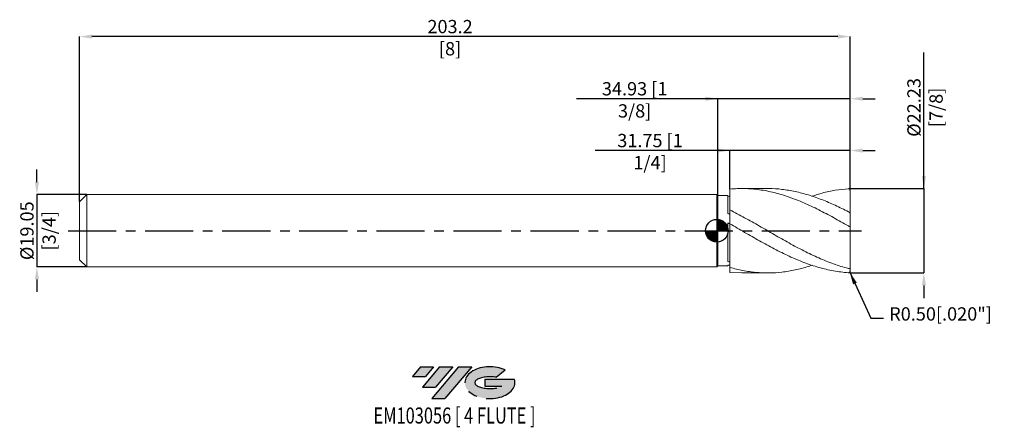
# Model space of a CAD drawing. Units: millimetres. Extents: x -184 to 76, y -52 to 56.
import ezdxf
from ezdxf.enums import TextEntityAlignment as Align

# ---------------------------------------------------------------- set-up
doc = ezdxf.new("R2010")
doc.units = ezdxf.units.MM
doc.header["$PDSIZE"] = -1
doc.linetypes.add('CENTERX2', pattern=[20.319999999999997, 12.7, -2.54, 2.54, -2.54])
for name, color, linetype in [('FORMAT', 2, 'Continuous'), ('중심선', 1, 'CENTERX2'), ('해칭선', 100, 'Continuous')]:
    doc.layers.add(name, color=color, linetype=linetype)
doc.layers.add('외형선', color=4, linetype='Continuous', lineweight=30)
doc.layers.add('치수문자_일반주서', color=7, linetype='Continuous', lineweight=15)
doc.styles.add('SLDTEXTSTYLE0', font='TXT', dxfattribs={"width": 0.75})
doc.dimstyles.new('ISO-25', dxfattribs={"dimtxt": 2.5, "dimasz": 2.5, "dimexe": 1.25, "dimexo": 0.625, "dimtad": 1, "dimtxsty": 'Standard', "dimcen": 2.5, "dimadec": 0, "dimazin": 0, "dimtfac": 1, "dimtmove": 0, "dimatfit": 3, "dimfxl": 1, "dimarcsym": 0})
doc.dimstyles.new('SLDDIMSTYLE0', dxfattribs={"dimtxt": 3.5, "dimasz": 3.302, "dimexe": 0, "dimexo": 0.0625, "dimgap": 0.875, "dimtad": 1, "dimrnd": 1e-09, "dimzin": 12, "dimdsep": 46, "dimtxsty": 'SLDTEXTSTYLE0', "dimsah": 1, "dimcen": 0.09, "dimadec": 0, "dimazin": 3, "dimtfac": 1, "dimtmove": 0, "dimatfit": 0, "dimfxl": 1, "dimfrac": 2, "dimtolj": 1, "dimtzin": 12, "dimarcsym": 0})

# ---------------------------------------------------------------- blocks, each defined once
blk = doc.blocks.new('블럭10')
at = {"layer": '중심선'}
for p, q in [((2.268634060543552, 16.24717430164393), (0.1404042013395286, 13.71084872107135)), ((2.268634060543552, 16.24717430164393), (5.714909304380834, 16.24717430164393)), ((7.28139805157953, 16.24717430164393), (2.750260043222114, 10.84717430164391)), ((5.714909304380834, 16.24717430164393), (3.58671253028996, 13.71088815037384)), ((12.29416204261559, 16.24717430164393), (5.245725140726316, 7.84717430164391)), ((10.72767329541681, 16.24717430164393), (6.196535287059397, 10.84717430164391)), ((7.28139805157953, 16.24717430164393), (10.72767329541681, 16.24717430164393)), ((15.74043728645272, 16.24717430164393), (8.692000384563599, 7.84717430164391)), ((12.29416204261559, 16.24717430164393), (15.74043728645272, 16.24717430164393)), ((0.1404042013395286, 13.71084872107135), (3.58671253028996, 13.71088815037384)), ((19.22039502424796, 13.00717430171391), (19.22036997980202, 11.08717430171403)), ((19.22039502424796, 13.00717430171391), (26.96566020931264, 13.00717430171391)), ((22.22332737316547, 13.45928029700563), (24.52862924686651, 15.39360700705356)), ((2.750260043222114, 10.84717430164391), (6.196535287059397, 10.84717430164391)), ((19.22036997980202, 11.08717430171403), (23.66174974927406, 11.08717430171406)), ((5.245725140726316, 7.84717430164391), (8.692000384563599, 7.84717430164391))]:
    blk.add_line(p, q, dxfattribs=at)
for centre, major_axis, ratio, start_param, end_param in [((20.54032771741204, 12.0471743016438), (6.600054785286829, -1.261213355974178e-13), 0.636358354079598, 0.9219305317359503, 6.513795318482858), ((20.54032771746488, 12.04717430159265), (3.960054785062283, 1.540847449632565e-10), 0.3939339440162632, 1.131841032648279, 5.62031148352944)]:
    blk.add_ellipse(centre, major_axis=major_axis, ratio=ratio, start_param=start_param, end_param=end_param, dxfattribs=at)
at = {"layer": 'FORMAT', "color": 2, "style": 'SLDTEXTSTYLE0', "width": 0.75}
blk.add_attdef('AUTOATTR0', text='', height=4.233333333333333, dxfattribs=at).set_placement((3.448148490846466, -0.0412997538344756), align=Align.BOTTOM_LEFT)
blk = doc.blocks.new('_D')
at = {"layer": 'Defpoints', "color": 0}
for p in [(-166.116, 9.525000000000006), (-179.234004923471, -9.525000000000055), (-166.116, -9.525000000000006)]:
    blk.add_point(p, dxfattribs=at)
at = {"layer": '치수문자_일반주서', "color": 0, "lineweight": -2}
for p, q in [((-179.234004923471, 12.82699999999996), (-179.234004923471, 16.12899999999996)), ((-166.1785, 9.525000000000006), (-179.234004923471, 9.524999999999956)), ((-179.234004923471, 9.524999999999956), (-179.234004923471, -9.525000000000055)), ((-166.1785, -9.525000000000006), (-179.234004923471, -9.525000000000055)), ((-179.234004923471, -12.82700000000006), (-179.234004923471, -16.12900000000005))]:
    blk.add_line(p, q, dxfattribs=at)
at = {"layer": '치수문자_일반주서', "color": 0}
for points in [[(-179.7843382568044, 12.82699999999995), (-178.6836715901377, 12.82699999999996), (-179.234004923471, 9.524999999999956)], [(-178.6836715901377, -12.82700000000005), (-179.7843382568043, -12.82700000000006), (-179.234004923471, -9.525000000000055)]]:
    blk.add_solid(points, dxfattribs=at)
at = {"layer": '치수문자_일반주서', "color": 0, "insert": (-183.609004923471, -5.3e-15), "char_height": 3.5, "attachment_point": 2, "rotation": 90.00000000000018, "style": 'SLDTEXTSTYLE0'}
blk.add_mtext('\\A1;%%c19.05 [3/4]', dxfattribs=at)
blk = doc.blocks.new('_D_1')
at = {"layer": 'Defpoints', "color": 0}
for p in [(35.17899999999995, 11.11250000000008), (35.17899999999995, -11.11249999999991), (54.59038418730843, -11.11249999999984)]:
    blk.add_point(p, dxfattribs=at)
at = {"layer": '치수문자_일반주서', "color": 0, "lineweight": -2}
for p, q in [((54.59038418730835, 11.11250000000015), (54.59038418730822, 46.90222941290114)), ((54.59038418730834, 14.41450000000015), (54.59038418730832, 17.71650000000015)), ((35.24149999999995, 11.11250000000008), (54.59038418730835, 11.11250000000015)), ((54.59038418730835, 11.11250000000015), (54.59038418730843, -11.11249999999983)), ((35.24149999999995, -11.11249999999991), (54.59038418730843, -11.11249999999983)), ((54.59038418730844, -14.41449999999983), (54.59038418730846, -17.71649999999983))]:
    blk.add_line(p, q, dxfattribs=at)
at = {"layer": '치수문자_일반주서', "color": 0}
for points in [[(54.040050853975, 14.41450000000015), (55.14071752064167, 14.41450000000015), (54.59038418730835, 11.11250000000015)], [(55.14071752064178, -14.41449999999983), (54.04005085397511, -14.41449999999984), (54.59038418730843, -11.11249999999983)]]:
    blk.add_solid(points, dxfattribs=at)
at = {"layer": '치수문자_일반주서', "color": 0, "insert": (50.21538418730827, 32.46472941290113), "char_height": 3.5, "attachment_point": 2, "rotation": 90.0000000000002, "style": 'SLDTEXTSTYLE0'}
blk.add_mtext('\\A1;%%c22.23 [7/8]', dxfattribs=at)
blk = doc.blocks.new('_D_2')
at = {"layer": 'Defpoints', "color": 0}
for p in [(3.428999999999988, 21.11575857636949), (3.428999999999988, 10.96235222287304), (35.17899999999996, 10.55276628943891)]:
    blk.add_point(p, dxfattribs=at)
at = {"layer": '치수문자_일반주서', "color": 0, "lineweight": -2}
for p, q in [((35.17899999999996, 21.11575857636949), (-32.05000000000001, 21.11575857636949)), ((0.1269999999999882, 21.11575857636949), (-3.175000000000011, 21.11575857636949)), ((3.428999999999988, 11.02485222287304), (3.428999999999988, 21.11575857636949)), ((35.17899999999996, 21.11575857636949), (3.428999999999988, 21.11575857636949)), ((35.17899999999996, 10.61526628943891), (35.17899999999996, 21.11575857636949)), ((38.48099999999996, 21.11575857636949), (41.78299999999996, 21.11575857636949))]:
    blk.add_line(p, q, dxfattribs=at)
at = {"layer": '치수문자_일반주서', "color": 0}
for points in [[(0.1269999999999882, 20.56542524303616), (0.1269999999999882, 21.66609190970282), (3.428999999999988, 21.11575857636949)], [(38.48099999999996, 21.66609190970282), (38.48099999999996, 20.56542524303616), (35.17899999999996, 21.11575857636949)]]:
    blk.add_solid(points, dxfattribs=at)
at = {"layer": '치수문자_일반주서', "color": 0, "insert": (-17.61250000000001, 25.49075857636949), "char_height": 3.5, "attachment_point": 2, "style": 'SLDTEXTSTYLE0'}
blk.add_mtext('\\A1;31.75 [1 1/4]', dxfattribs=at)
blk = doc.blocks.new('_D_3')
at = {"layer": 'Defpoints', "color": 0}
for p in [(0.2539999999999765, 34.75101010079591), (35.17899999999996, 10.55276628943891), (0.2539999999999765, 9.271)]:
    blk.add_point(p, dxfattribs=at)
at = {"layer": '치수문자_일반주서', "color": 0, "lineweight": -2}
for p, q in [((35.17899999999996, 34.75101010079591), (-36.97500000000002, 34.75101010079591)), ((-3.048000000000023, 34.75101010079591), (-6.350000000000023, 34.75101010079591)), ((0.2539999999999765, 9.3335), (0.2539999999999765, 34.75101010079591)), ((35.17899999999996, 34.75101010079591), (0.2539999999999765, 34.75101010079591)), ((35.17899999999996, 10.61526628943891), (35.17899999999996, 34.75101010079591)), ((38.48099999999996, 34.75101010079591), (41.78299999999996, 34.75101010079591))]:
    blk.add_line(p, q, dxfattribs=at)
at = {"layer": '치수문자_일반주서', "color": 0}
for points in [[(-3.048000000000023, 34.20067676746257), (-3.048000000000023, 35.30134343412924), (0.2539999999999765, 34.75101010079591)], [(38.48099999999996, 35.30134343412924), (38.48099999999996, 34.20067676746257), (35.17899999999996, 34.75101010079591)]]:
    blk.add_solid(points, dxfattribs=at)
at = {"layer": '치수문자_일반주서', "color": 0, "insert": (-21.66250000000002, 39.12601010079591), "char_height": 3.5, "attachment_point": 2, "style": 'SLDTEXTSTYLE0'}
blk.add_mtext('\\A1;34.93 [1 3/8]', dxfattribs=at)
blk = doc.blocks.new('_D_4')
at = {"layer": 'Defpoints', "color": 0}
for p in [(-168.021, 51.1157585763695), (35.17899999999996, 10.55276628943891), (-168.021, 7.620000000000018)]:
    blk.add_point(p, dxfattribs=at)
at = {"layer": '치수문자_일반주서', "color": 0, "lineweight": -2}
for p, q in [((-168.021, 7.682500000000018), (-168.0210000000001, 51.1157585763695)), ((31.87699999999995, 51.1157585763695), (-164.7190000000001, 51.1157585763695)), ((35.17899999999996, 10.61526628943891), (35.17899999999995, 51.1157585763695))]:
    blk.add_line(p, q, dxfattribs=at)
at = {"layer": '치수문자_일반주서', "color": 0}
for points in [[(-164.7190000000001, 51.66609190970284), (-164.7190000000001, 50.56542524303617), (-168.0210000000001, 51.1157585763695)], [(31.87699999999995, 50.56542524303617), (31.87699999999995, 51.66609190970284), (35.17899999999995, 51.1157585763695)]]:
    blk.add_solid(points, dxfattribs=at)
at = {"layer": '치수문자_일반주서', "color": 0, "insert": (-70.32357856013503, 55.4907585763695), "char_height": 3.5, "attachment_point": 2, "style": 'SLDTEXTSTYLE0'}
blk.add_mtext('\\A1;203.2 [8]', dxfattribs=at)
blk = doc.blocks.new('SW_DOWELSYMBOL_0')
at = {"linetype": 'Continuous', "lineweight": 0}
h = blk.add_hatch(color=0, dxfattribs=at)
edge = h.paths.add_edge_path(flags=0)
edge.add_arc((0, 0), 3.000000000000008, 0, 90)
edge.add_line((0, 3.000000000000008), (0, 0))
edge.add_line((0, 0), (3.00000000000001, 0))
h = blk.add_hatch(color=0, dxfattribs=at)
edge = h.paths.add_edge_path(flags=0)
edge.add_arc((0, 0), 3.000000000000008, 180, 270.0000000000008)
edge.add_line((0, -3.000000000000008), (0, 0))
edge.add_line((0, 0), (-3.00000000000001, 0))
at = {"layer": '해칭선', "color": 0}
blk.add_circle((0, 0), 3.000000000000008, dxfattribs=at)

msp = doc.modelspace()

# ---------------------------------------------------------------- hatches: boundary and pattern name
at = {"layer": '중심선'}
for points in [[(-74.6463636277444, -35.8), (-78.09263887158168, -35.8), (-80.22086873078571, -38.33632558057259), (-76.77456040183529, -38.3362861512701)], [(-69.63359963670845, -35.8), (-73.07987488054567, -35.79999999999997), (-77.61101288890313, -41.20000000000002), (-74.16473764506584, -41.20000000000002)], [(-64.62083564567256, -35.79999999999997), (-68.06711088950968, -35.79999999999997), (-75.11554779139892, -44.20000000000002), (-71.66927254756163, -44.20000000000002)]]:
    msp.add_hatch(color=256, dxfattribs=at).paths.add_polyline_path(points, flags=0)
h = msp.add_hatch(color=256, dxfattribs=at)
edge = h.paths.add_edge_path(flags=0)
edge.add_ellipse((-59.82094521466036, -40.00000000005127), major_axis=(3.960054785062283, 1.540882976769353e-10), ratio=0.3939339440162628, start_angle=39.99803423149302, end_angle=342.9046081939154, ccw=False)
edge.add_line((-58.13794555895979, -38.58789400463827), (-55.83264368525875, -36.65356729459038))
edge.add_ellipse((-59.82094521471321, -40.00000000000015), major_axis=(6.600054785286829, -1.27897692436818e-13), ratio=0.636358354079598, start_angle=39.99873849337429, end_angle=368.4976242363726)
edge.add_line((-53.39561272281262, -39.03999999993002), (-61.14087790787725, -39.03999999993002))
edge.add_line((-61.14087790787725, -39.03999999993002), (-61.14090295232322, -40.95999999992991))
edge.add_line((-61.14090295232322, -40.95999999992991), (-56.69952318285121, -40.95999999992988))

# ---------------------------------------------------------------- linework, layer by layer
at = {"color": 1}
for centre, start, end in [((34.67099999999996, 10.55276628943891), 0, 90), ((34.67099999999997, -10.55276628943887), 270, 0)]:
    msp.add_arc(centre, 0.508, start, end, dxfattribs=at)
at = {"layer": '외형선', "color": 1, "linetype": 'Continuous', "lineweight": 15}
for p, q in [((13.37313540077484, 11.11250000000001), (6.597427751748988, 11.11250000000001)), ((35.17899999999996, 4.370343455819753), (35.17899999999996, 10.55276628943892)), ((35.17899999999996, 4.370343455819753), (35.17899999999996, 1.046204516565509)), ((35.17899999999996, -9.662065945136817), (35.17899999999996, 1.046204516565509)), ((35.17899999999996, -9.662065945136817), (35.17899999999996, -10.55276628943892)), ((3.428999999999988, -10.96235222287306), (6.597427751748874, -11.09681228291977)), ((6.597427751748874, -11.11249999999999), (13.37313540077481, -11.11249999999999))]:
    msp.add_line(p, q, dxfattribs=at)
at = {"layer": '외형선', "linetype": 'Continuous', "lineweight": 15}
for p, q in [((-166.116, 9.525), (-168.021, 7.620000000000018)), ((0, 9.525000000000002), (-166.116, 9.525000000000002)), ((-166.116, 0), (-166.116, 9.525000000000002)), ((0.2539999999999765, 9.271), (0, 9.525000000000006)), ((0, 0), (0, 9.525000000000002)), ((2.928817856421936, 9.271), (0.2539999999999765, 9.271)), ((0.2539999999999765, 0), (0.2539999999999765, 9.271)), ((2.928817856421958, 4.522755823742781), (2.928817856421936, 9.271)), ((-168.021, 0), (-168.021, 7.620000000000018)), ((3.428999999999959, 5.488748561509023), (3.428999999999988, 1.820574082994248)), ((-168.021, -7.620000000000018), (-168.021, 0)), ((-166.116, -9.525000000000002), (-166.116, 0)), ((0, -9.525000000000002), (0, 0)), ((0.2539999999999765, -9.271), (0.2539999999999765, 0)), ((2.928817856421958, -8.092967364249132), (2.928817856421936, 2.05458628340438)), ((-168.021, -7.620000000000018), (-166.116, -9.525)), ((-166.116, -9.525000000000002), (0, -9.525000000000002)), ((0, -9.525000000000006), (0.2539999999999765, -9.271)), ((0.2539999999999765, -9.271), (2.928817856421936, -9.271)), ((2.928817856421936, -9.271), (2.928817856421936, -9.040471016714035)), ((3.429000000000045, -9.090748423202465), (3.428999999999931, -8.207614166096192)), ((3.428999999999959, -9.662364900920164), (3.428999999999988, -10.96235222287304))]:
    msp.add_line(p, q, dxfattribs=at)
at = {"layer": '외형선', "color": 1, "linetype": 'Continuous', "lineweight": 15}
for points, knots in [([(34.67099999999998, 1.244422436609455), (34.020710010182, 1.617723167165141), (33.36740394046178, 1.989460642004464), (32.06482329245979, 2.724072706304298), (31.41731667179745, 3.086631212285798), (30.11415133228803, 3.801436911024227), (29.4609595339855, 4.153204938034134), (28.16141549856557, 4.840090861651482), (27.5118029842406, 5.175802725567856), (26.20762292626979, 5.829158210988534), (25.55679444294456, 6.146164180594679), (24.25841787516786, 6.757544244232023), (23.60540656771668, 7.052757221355453), (22.30178651335385, 7.617588022145137), (21.65400727021014, 7.886847306098458), (20.35214308509642, 8.39830017994084), (19.69878861294111, 8.640339256981132), (18.39730103173967, 9.093322048888348), (17.74930278248024, 9.304310225808294), (16.44551639456684, 9.694488831416983), (15.79261119775291, 9.873325073748989), (14.49481999258259, 10.19589206630414), (13.84333536978849, 10.34018642995142), (12.53919991755298, 10.5928477867341), (11.8900589444535, 10.70102234266382), (10.5900175706384, 10.88048300057066), (9.936764497221056, 10.95182142862881), (8.633854523270756, 11.05653330655324), (7.986381724550796, 11.08993151740819), (6.683513238149587, 11.11874177763492), (6.030252056453769, 11.11405372323864), (4.730137175867263, 11.0666438569616), (4.08106307531353, 11.02395351388343), (3.428999999999988, 10.96235222287305)], [0, 0, 0, 0, 0.0625, 0.0625, 0.125, 0.125, 0.1875, 0.1875, 0.25, 0.25, 0.3125, 0.3125, 0.375, 0.375, 0.4375, 0.4375, 0.5, 0.5, 0.5625, 0.5625, 0.625, 0.625, 0.6875, 0.6875, 0.75, 0.75, 0.8125, 0.8125, 0.875, 0.875, 0.9375, 0.9375, 1, 1, 1, 1]), ([(34.67099999999992, 4.975599019456279), (33.50469006304176, 5.561802740535648), (31.172047542523, 6.734221565194161), (27.67303565924998, 8.22762335307452), (24.17395229833405, 9.458996542600387), (20.67481693429171, 10.38542284720897), (17.19644640124249, 10.93000784389339), (14.76258525445592, 11.15807620700371), (13.49508568033414, 11.10115919490299), (13.37313540077484, 11.09568302301381)], [0, 0, 0, 0, 0.1642864358540937, 0.3285760617089538, 0.4928684468381961, 0.6571631598154587, 0.8214597686234858, 0.9828220603986928, 0.9999999999999999, 0.9999999999999999, 0.9999999999999999, 0.9999999999999999]), ([(25.09634071729455, 9.085454198290817), (25.99690236969893, 9.374939998289054), (28.04296583642743, 10.03264768318957), (31.23451930166435, 10.7133297410993), (33.52550887941899, 10.9328451201386), (34.67099999999996, 11.06076628943891)], [0, 0, 0, 0, 0.2821699207979869, 0.6410861097771786, 1, 1, 1, 1]), ([(34.67099999999984, -9.936350972443796), (34.02071001018194, -9.76814834485211), (33.3674039404617, -9.582609478544848), (32.06482329245978, -9.179666796429771), (31.41731667179742, -8.962516869218934), (30.11415133228809, -8.497332113746038), (29.46095953398547, -8.24952637891576), (28.16141549856546, -7.727384808049663), (27.51180298424072, -7.452648630916126), (26.20762292626982, -6.877835796552065), (25.55679444294456, -6.578298951046819), (24.25841787516783, -5.958260387006699), (23.6054065677167, -5.636873074634638), (22.30178651335383, -4.976231548072221), (21.65400727021014, -4.637495886915586), (20.35214308509647, -3.944209847845801), (19.69878861294111, -3.589759347429359), (18.39730103173967, -2.870708089516438), (17.74930278248021, -2.506154954259349), (16.44551639456687, -1.768248633725189), (15.79261119775288, -1.395428101168329), (14.49481999258256, -0.6478172919444795), (13.84333536978855, -0.2717635824320084), (12.53919991755303, 0.4802144562985711), (11.89005894445355, 0.8554604583301607), (10.5900175706384, 1.602077403394173), (9.936764497221056, 1.973891823510352), (8.633854523270756, 2.708791465946909), (7.986381724550739, 3.071481950618576), (6.683513238149615, 3.786563617112616), (6.030252056453826, 4.138536489102263), (4.730137175867263, 4.825952928156513), (4.081063075313587, 5.161810944594699), (3.428999999999988, 5.488748561509007)], [0, 0, 0, 0, 0.0624999999999999, 0.0624999999999999, 0.1249999999999999, 0.1249999999999999, 0.1874999999999998, 0.1874999999999998, 0.2499999999999998, 0.2499999999999998, 0.3124999999999998, 0.3124999999999998, 0.3749999999999998, 0.3749999999999998, 0.4374999999999998, 0.4374999999999998, 0.4999999999999998, 0.4999999999999998, 0.5624999999999997, 0.5624999999999997, 0.6249999999999997, 0.6249999999999997, 0.6874999999999997, 0.6874999999999997, 0.7499999999999998, 0.7499999999999998, 0.8124999999999998, 0.8124999999999998, 0.8749999999999999, 0.8749999999999999, 0.9374999999999999, 0.9374999999999999, 1, 1, 1, 1]), ([(35.17899999999996, 4.370343455819753), (35.17899999999996, 4.464882803195636), (35.11392682419142, 4.586246214448141), (34.92688095014759, 4.805875922411826), (34.80350055843942, 4.907156661158506), (34.67099999999998, 4.975599019456278)], [0, 0, 0, 0, 0.5, 0.5, 1, 1, 1, 1]), ([(34.67099999999997, -11.06076628943887), (34.02071001018206, -11.00053413175646), (33.36740394046178, -10.9394227638964), (32.06482329245985, -10.77999777106228), (31.41731667179748, -10.68183851563268), (30.11415133228809, -10.44882977783701), (29.4609595339855, -10.3140483456505), (28.16141549856555, -10.0101061425284), (27.51180298424063, -9.840737055695403), (26.20762292626979, -9.468365973313308), (25.55679444294456, -9.265704829444035), (24.25841787516791, -8.82973475866939), (23.60540656771673, -8.595790525400233), (22.30178651335385, -8.099466149371377), (21.65400727021017, -7.837506735880781), (20.35214308509639, -7.286798086422779), (19.69878861294111, -6.998098496401167), (18.39730103173967, -6.398463812217932), (17.74930278248024, -6.087595783522557), (16.44551639456684, -5.444804633701165), (15.79261119775288, -5.113318861765098), (14.49481999258256, -4.435353736319056), (13.84333536978852, -4.087735439511879), (12.53919991755303, -3.379439627612105), (11.89005894445344, -3.019414067746258), (10.5900175706384, -2.289941083300385), (9.936764497221027, -1.920040429946988), (8.633854523270756, -1.175593083631807), (7.986381724550796, -0.8014760119267337), (6.683513238149672, -0.050260727941138), (6.030252056453769, 0.3264286169748455), (4.730137175867263, 1.076168921772353), (4.081063075313615, 1.44964984775033), (3.428999999999988, 1.820574082994245)], [0, 0, 0, 0, 0.0625, 0.0625, 0.125, 0.125, 0.1875, 0.1875, 0.25, 0.25, 0.3125000000000001, 0.3125000000000001, 0.375, 0.375, 0.4375, 0.4375, 0.5, 0.5, 0.5625, 0.5625, 0.625, 0.625, 0.6875, 0.6875, 0.7499999999999999, 0.7499999999999999, 0.8124999999999999, 0.8124999999999999, 0.8749999999999999, 0.8749999999999999, 0.9374999999999999, 0.9374999999999999, 1, 1, 1, 1]), ([(34.67099999999995, 1.244422436609484), (34.7316844691801, 1.20958635265764), (34.79275969358022, 1.176661188782287), (34.91276029866313, 1.117281292946595), (34.96957089538199, 1.09193711954661), (35.06885178786726, 1.053797663885632), (35.10985444044299, 1.041664696444518), (35.16485910030472, 1.033024793545865), (35.17899999999999, 1.036404167549334), (35.17899999999996, 1.04620451656551)], [0, 0, 0, 0, 0.25, 0.25, 0.5, 0.5, 0.75, 0.75, 1, 1, 1, 1]), ([(25.09634071729458, -9.085454198290815), (24.78888332451776, -9.195475339938557), (23.31504798682044, -9.722875396869231), (20.67481633234258, -10.36496812679988), (17.19644748619265, -10.95654775760426), (13.73898796005729, -11.16965456829965), (10.30232811413648, -11.02646121813271), (6.865667346750151, -10.55313646884091), (4.574556321175763, -9.959288896581315), (3.428999999999988, -9.662364900920167)], [0, 0, 0, 0, 0.0425695054515171, 0.2040622307894517, 0.3655568196254344, 0.5241671351573747, 0.6827778183175837, 0.8413887972310929, 1, 1, 1, 1]), ([(35.17899999999996, -9.662065945136817), (35.17899999999996, -9.783028403257473), (35.11392682419142, -9.871579524407316), (34.92688095014759, -9.963677547932638), (34.80350055843942, -9.970623285466965), (34.67099999999998, -9.936350972443805)], [0, 0, 0, 0, 0.5, 0.5, 1, 1, 1, 1])]:
    msp.add_open_spline(points, degree=3, knots=knots, dxfattribs=at)
at = {"layer": '외형선', "linetype": 'Continuous', "lineweight": 15}
for points, knots in [([(3.429000000000073, 5.629107987535654), (3.429000000000102, 5.709457586822266), (3.429000000000016, 6.061881778372915), (3.428999999999959, 6.803200357643997), (3.428999999999959, 7.831776946968433), (3.428999999999931, 8.888297696361402), (3.428999999999959, 9.945504208697288), (3.428999999999988, 10.62077759938243), (3.428999999999988, 10.96235222287304)], [0, 0, 0, 0, 0.0584856496365152, 0.2565259562395615, 0.4489849392958823, 0.6470252458989365, 0.8214542133647084, 0.9999999999999999, 0.9999999999999999, 0.9999999999999999, 0.9999999999999999]), ([(3.428999999999959, 5.629107987535654), (3.428999999999931, 5.809739087978734), (3.428999999999931, 6.266086965714419), (3.429000000000073, 7.136973537207829), (3.428999999999739, 7.979298665556363), (3.429000000000016, 8.642071163165998), (3.429000000000073, 8.9409580229256), (3.429000000000073, 9.090748423202456)], [0, 0, 0, 0, 0.1869519655103777, 0.4723169625269449, 0.765957563788989, 0.8827070877923013, 0.9999999999999999, 0.9999999999999999, 0.9999999999999999, 0.9999999999999999]), ([(3.428999999999903, -8.207614166096208), (3.428999999999903, -7.743235210711202), (3.428999999999988, -7.281369835867118), (3.428999999999903, -6.402491940359019), (3.429000000000045, -5.985094985234238), (3.429000000000045, -5.402868109418267), (3.428999999999988, -5.220034062644934), (3.428999999999988, -4.829778740648135), (3.428999999999874, -4.626083977027999), (3.428999999999931, -3.989986796124775), (3.428999999999931, -3.531763595158064), (3.428999999999931, -2.565686677591938), (3.428999999999988, -2.05743805696497), (3.428999999999931, -1.040164122352798), (3.428999999999931, -0.5312947724605468), (3.428999999999988, 0.4013371956423769), (3.429000000000045, 0.8237822217447575), (3.429000000000016, 1.480922449448872), (3.428999999999988, 1.713679457581121), (3.428999999999959, 1.819267464129922)], [0, 0, 0, 0, 0.1249999999999998, 0.1249999999999998, 0.2499999999999997, 0.2499999999999997, 0.3124999999999997, 0.3124999999999997, 0.3749999999999997, 0.3749999999999997, 0.4999999999999998, 0.4999999999999998, 0.6249999999999998, 0.6249999999999998, 0.7499999999999999, 0.7499999999999999, 0.8749999999999999, 0.8749999999999999, 1, 1, 1, 1]), ([(3.428999999999959, -9.662364900920164), (3.428999999999988, -9.335591771130604), (3.429000000000102, -8.741166541766285), (3.429000000000045, -7.695622561648206), (3.428999999999903, -6.648907074916882), (3.428999999999846, -5.536522382125767), (3.428999999999874, -4.413597342994813), (3.429000000000045, -3.290740267067909), (3.428999999999874, -2.220174998388949), (3.428999999999931, -1.212970736144243), (3.429000000000045, -0.3153915885063226), (3.42900000000018, 0.4618531267388146), (3.428999999999846, 1.088223805797228), (3.42900000000013, 1.536880959339966), (3.42900000000018, 1.770361206118638), (3.428999999999931, 1.805266561678434), (3.428999999999959, 1.809438897110071)], [0, 0, 0, 0, 0.0902050217084779, 0.1640898098121079, 0.2401172617760549, 0.3140020498796834, 0.3900295018436282, 0.4639142899472571, 0.5399417419112025, 0.6138265300148321, 0.689853981978778, 0.7637387700824068, 0.8397662220463511, 0.9136510101499817, 0.9896784621139285, 0.9999999999999999, 0.9999999999999999, 0.9999999999999999, 0.9999999999999999])]:
    msp.add_open_spline(points, degree=3, knots=knots, dxfattribs=at)
for points in [[(3.428999999999931, 9.090748423202452), (3.262272061387264, 9.075008711133236), (3.095516601826468, 9.058247277446423), (2.928817856421908, 9.040472767416126)], [(3.428999999999959, 4.311207568709473), (3.262272061387321, 4.382217184555782), (3.095516601826525, 4.452746573624392), (2.928817856421958, 4.52276019469947)], [(3.428999999999931, 1.819267464129931), (3.262272061387264, 1.897917671147902), (3.095516601826468, 1.976367906854102), (2.928817856421908, 2.054578580051633)], [(3.428999999999959, -8.207614166096203), (3.262272061387321, -8.170314996435872), (3.095516601826525, -8.132092092056382), (2.928817856421958, -8.092964921537897)], [(3.428999999999931, -9.090748423202465), (3.262272061387264, -9.07500871113325), (3.095516601826468, -9.058247277446437), (2.928817856421908, -9.04047276741614)]]:
    msp.add_open_spline(points, degree=3, dxfattribs=at)
at = {"layer": '중심선', "color": 1}
msp.add_line((-171.021, 1.7e-15), (38.17899999999996, 2.3e-14), dxfattribs=at)
at = {"layer": '해칭선'}
msp.add_circle((0, -0.0010749287238914), 3.000000000000011, dxfattribs=at)

# ---------------------------------------------------------------- block references
at = {"color": 7, "linetype": 'Continuous'}
ref = msp.add_blockref('블럭10', (-80.36127293212525, -52.04717430164393), dxfattribs=at)
ref.add_attrib('AUTOATTR0', 'EM103056 [ 4 FLUTE ]', dxfattribs={"layer": 'FORMAT', "color": 2, "height": 4.233333333333333, "style": 'SLDTEXTSTYLE0', "width": 0.75}).set_placement((-90.50290894426188, -52.08847405547841), align=Align.BOTTOM_LEFT)
at = {"layer": '해칭선'}
msp.add_blockref('SW_DOWELSYMBOL_0', (0, -0.0010749287238914), dxfattribs=at)

# ---------------------------------------------------------------- texts
at = {"insert": (45.44914290379883, -24.75350801718281), "char_height": 3.5, "attachment_point": 7}
msp.add_mtext('{R0.50[.020"]}', dxfattribs=at)

# ---------------------------------------------------------------- dimensions: what is measured, and where the dimension line sits
at = {"layer": '치수문자_일반주서'}
dim = msp.add_linear_dim(base=(-168.0210000000001, 51.1157585763695), p1=(35.17899999999996, 10.55276628943891), p2=(-168.021, 7.620000000000018), angle=4e-15, dimstyle='SLDDIMSTYLE0', dxfattribs=at)
dim.commit()
dim.dimension.update_dxf_attribs({"geometry": '_D_4', "text_midpoint": (-70.32357856013503, 51.1157585763695), "dimtype": 160})
for base, p1, p2, picture, middle in [((54.59038418730843, -11.11249999999983), (35.17899999999995, 11.11250000000008), (35.17899999999995, -11.11249999999991), '_D_1', (54.59038418730827, 32.46472941290114)), ((-179.234004923471, -9.525000000000055), (-166.116, 9.525000000000006), (-166.116, -9.525000000000006), '_D', (-179.234004923471, 7.9e-15))]:
    dim = msp.add_linear_dim(base=base, p1=p1, p2=p2, angle=90.0000000000002, text='%%c<>', dimstyle='SLDDIMSTYLE0', dxfattribs=at)
    dim.commit()
    dim.dimension.update_dxf_attribs({"geometry": picture, "text_midpoint": middle, "dimtype": 160})
for base, p2, picture, middle in [((0.2539999999999765, 34.75101010079591), (0.2539999999999765, 9.271), '_D_3', (-21.66250000000002, 34.75101010079591)), ((3.428999999999988, 21.11575857636949), (3.428999999999988, 10.96235222287304), '_D_2', (-17.61250000000001, 21.11575857636949))]:
    dim = msp.add_linear_dim(base=base, p1=(35.17899999999996, 10.55276628943891), p2=p2, dimstyle='SLDDIMSTYLE0', dxfattribs=at)
    dim.commit()
    dim.dimension.update_dxf_attribs({"geometry": picture, "text_midpoint": middle, "dimtype": 160})

# ---------------------------------------------------------------- leaders
at = {"layer": '치수문자_일반주서', "annotation_type": 0, "has_hookline": 1, "hookline_direction": 0, "text_width": 30.33333333333334}
msp.add_leader([(35.03021024484273, -10.91197653428164), (40.62314290379883, -23.00350801718281), (43.92514290379883, -23.00350801718281)], dimstyle='ISO-25', override={"dimtxt": 3.5, "dimasz": 3.302, "dimexe": 1, "dimexo": 1, "dimgap": 1.524, "dimtad": 0, "dimtih": 1, "dimtoh": 1, "dimzin": 0, "dimadec": 2, "dimtzin": 0}, dxfattribs=at)

doc.saveas('drawing.dxf')
